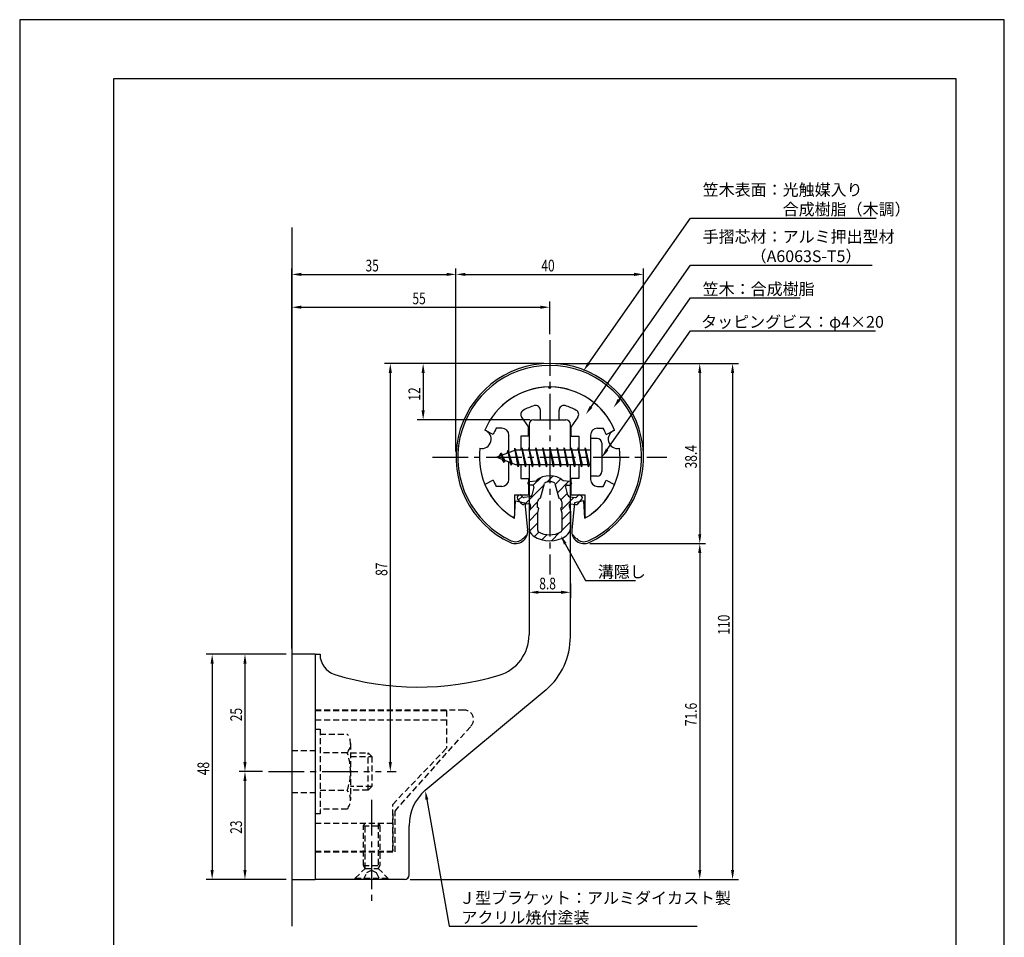
# Model space of a CAD drawing. Extents: x -54 to 210, y 0 to 297.
# Drawn here: x 0 to 210, y 101 to 297 of the extents above; entities that cross this region are included whole.
import ezdxf

# ---------------------------------------------------------------- set-up
doc = ezdxf.new("R2010")
doc.units = 0
doc.header["$LTSCALE"] = 0.4
doc.linetypes.add('CENTER2', pattern=[28.575, 19.05, -3.175, 3.175, -3.175])
doc.linetypes.add('HIDDEN2', pattern=[4.7625, 3.175, -1.5875])
doc.layers.get('0').update_dxf_attribs({"linetype": 'CONTINUOUS'})
doc.layers.get('DEFPOINTS').update_dxf_attribs({"linetype": 'CONTINUOUS'})
for name, color, linetype in [('BIS', 7, 'CONTINUOUS'), ('CENTER', 6, 'CENTER2'), ('DIMS', 1, 'CONTINUOUS'), ('GENKYO', 3, 'CONTINUOUS'), ('HATCH', 9, 'CONTINUOUS'), ('HIDDEN', 9, 'HIDDEN2'), ('MIZOKAKUSHI', 3, 'CONTINUOUS'), ('MODEL', 7, 'CONTINUOUS'), ('SHINZAI', 7, 'CONTINUOUS'), ('TITLE', 7, 'CONTINUOUS'), ('ZYUSHI', 7, 'CONTINUOUS'), ('ZYUSHI2', 9, 'CONTINUOUS')]:
    doc.layers.add(name, color=color, linetype=linetype)
doc.styles.add('DIMS', font='romans.shx', dxfattribs={"width": 0.75, "bigfont": 'bigfont.shx'})
doc.styles.get("Standard").update_dxf_attribs({"font": 'romans.shx', "bigfont": 'bigfont.shx'})

# ---------------------------------------------------------------- blocks, each defined once
blk = doc.blocks.new('*U26')
at = {"layer": 'DIMS', "color": 7, "style": 'DIMS', "width": 0.75}
blk.add_text('8.8', height=2.5, dxfattribs=at).set_placement((110.81, 175.53))
blk = doc.blocks.new('*U27')
at = {"layer": 'DIMS', "color": 7, "style": 'DIMS', "width": 0.75}
blk.add_text('25', height=2.5, rotation=90, dxfattribs=at).set_placement((47.42, 147.41))
blk = doc.blocks.new('*U28')
at = {"layer": 'DIMS', "color": 7, "style": 'DIMS', "width": 0.75}
blk.add_text('48', height=2.5, rotation=90, dxfattribs=at).set_placement((40.42, 135.91))
blk = doc.blocks.new('*U29')
at = {"layer": 'DIMS', "color": 7, "style": 'DIMS', "width": 0.75}
blk.add_text('23', height=2.5, rotation=90, dxfattribs=at).set_placement((47.42, 123.41))
blk = doc.blocks.new('*U30')
at = {"layer": 'DIMS', "color": 7, "style": 'DIMS', "width": 0.75}
blk.add_text('71.6', height=2.5, rotation=90, dxfattribs=at).set_placement((144.42, 146.37))
blk = doc.blocks.new('*U31')
at = {"layer": 'DIMS', "color": 7, "style": 'DIMS', "width": 0.75}
blk.add_text('110', height=2.5, rotation=90, dxfattribs=at).set_placement((151.42, 165.88))
blk = doc.blocks.new('*U32')
at = {"layer": 'DIMS', "color": 7, "style": 'DIMS', "width": 0.75}
blk.add_text('38.4', height=2.5, rotation=90, dxfattribs=at).set_placement((144.42, 201.32))
blk = doc.blocks.new('*U33')
at = {"layer": 'DIMS', "color": 7, "style": 'DIMS', "width": 0.75}
blk.add_text('40', height=2.5, dxfattribs=at).set_placement((111.26, 243.32))
blk = doc.blocks.new('*U34')
at = {"layer": 'DIMS', "color": 7, "style": 'DIMS', "width": 0.75}
blk.add_text('87', height=2.5, rotation=90, dxfattribs=at).set_placement((78.42, 178.41))
blk = doc.blocks.new('*U35')
at = {"layer": 'DIMS', "color": 7, "style": 'DIMS', "width": 0.75}
blk.add_text('35', height=2.5, dxfattribs=at).set_placement((73.76, 243.32))
blk = doc.blocks.new('*U36')
at = {"layer": 'DIMS', "color": 7, "style": 'DIMS', "width": 0.75}
blk.add_text('55', height=2.5, dxfattribs=at).set_placement((83.76, 236.32))
blk = doc.blocks.new('*U37')
at = {"layer": 'DIMS', "color": 7, "style": 'DIMS', "width": 0.75}
blk.add_text('12', height=2.5, rotation=90, dxfattribs=at).set_placement((85.42, 215.77))
blk = doc.blocks.new('*U39')
at = {"layer": 'DIMS', "color": 7}
for s, p in [('笠木表面：光触媒入り', (145.67, 259.48)), ('\u3000\u3000\u3000\u3000\u3000合成樹脂（木調）', (145.67, 255.32))]:
    blk.add_text(s, height=2.5, dxfattribs=at).set_placement(p)

msp = doc.modelspace()

# ---------------------------------------------------------------- linework, layer by layer
at = {"layer": 'BIS'}
for p, q in [((121.75, 207.69), (121.75, 199.69)), ((123.15, 207.69), (121.75, 207.69)), ((124.15, 206.69), (124.15, 200.69)), ((105.75, 205.19), (101.75, 203.69)), ((102.6, 204.54), (102.17, 203.85)), ((102.6, 204.54), (102.95, 204.14)), ((103.35, 202.56), (102.6, 204.54)), ((102.6, 204.54), (103.49, 203.04)), ((104.1, 205.11), (103.92, 204.51)), ((104.85, 202), (104.1, 205.11)), ((104.1, 205.11), (104.33, 204.66)), ((104.1, 205.11), (104.94, 202.49)), ((105.57, 205.66), (105.46, 205.08)), ((106.35, 201.69), (105.57, 205.66)), ((105.57, 205.66), (106.44, 202.19)), ((105.6, 205.53), (105.73, 205.19)), ((121.75, 205.19), (105.75, 205.19)), ((107.1, 205.69), (107, 205.19)), ((107.85, 201.69), (107.1, 205.69)), ((107.1, 205.69), (107.94, 202.19)), ((107.1, 205.69), (107.28, 205.19)), ((108.6, 205.69), (108.5, 205.19)), ((109.35, 201.69), (108.6, 205.69)), ((108.6, 205.69), (108.78, 205.19)), ((108.6, 205.69), (109.44, 202.19)), ((110.1, 205.69), (110, 205.19)), ((110.85, 201.69), (110.1, 205.69)), ((110.1, 205.69), (110.28, 205.19)), ((110.1, 205.69), (110.94, 202.19)), ((111.6, 205.69), (111.5, 205.19)), ((111.6, 205.69), (111.78, 205.19)), ((111.6, 205.69), (112.44, 202.19)), ((112.35, 201.69), (111.6, 205.69)), ((113.1, 205.69), (113, 205.19)), ((113.85, 201.69), (113.1, 205.69)), ((113.1, 205.69), (113.28, 205.19)), ((113.1, 205.69), (113.94, 202.19)), ((114.6, 205.69), (114.5, 205.19)), ((115.35, 201.69), (114.6, 205.69)), ((114.6, 205.69), (114.78, 205.19)), ((114.6, 205.69), (115.44, 202.19)), ((116.1, 205.69), (116, 205.19)), ((116.85, 201.69), (116.1, 205.69)), ((116.1, 205.69), (116.28, 205.19)), ((116.1, 205.69), (116.94, 202.19)), ((117.6, 205.69), (117.5, 205.19)), ((118.35, 201.69), (117.6, 205.69)), ((117.6, 205.69), (117.78, 205.19)), ((117.6, 205.69), (118.44, 202.19)), ((119.1, 205.69), (119, 205.19)), ((119.1, 205.69), (119.94, 202.19)), ((119.85, 201.69), (119.1, 205.69)), ((119.1, 205.69), (119.28, 205.19)), ((120.6, 205.69), (120.5, 205.19)), ((121.35, 201.69), (120.6, 205.69)), ((120.6, 205.69), (120.78, 205.19)), ((120.6, 205.69), (121.44, 202.19)), ((101.75, 203.69), (105.75, 202.19)), ((103.35, 202.56), (102.88, 203.27)), ((103.49, 203.04), (103.35, 202.56)), ((104.56, 202.64), (104.85, 202)), ((104.94, 202.49), (104.85, 202)), ((105.75, 202.19), (121.75, 202.19)), ((106.16, 202.19), (106.35, 201.69)), ((106.44, 202.19), (106.35, 201.69)), ((107.66, 202.19), (107.85, 201.69)), ((107.94, 202.19), (107.85, 201.69)), ((109.16, 202.19), (109.35, 201.69)), ((109.44, 202.19), (109.35, 201.69)), ((110.66, 202.19), (110.85, 201.69)), ((110.94, 202.19), (110.85, 201.69)), ((112.16, 202.19), (112.35, 201.69)), ((112.44, 202.19), (112.35, 201.69)), ((113.66, 202.19), (113.85, 201.69)), ((113.94, 202.19), (113.85, 201.69)), ((115.16, 202.19), (115.35, 201.69)), ((115.44, 202.19), (115.35, 201.69)), ((116.66, 202.19), (116.85, 201.69)), ((116.94, 202.19), (116.85, 201.69)), ((118.16, 202.19), (118.35, 201.69)), ((118.44, 202.19), (118.35, 201.69)), ((119.66, 202.19), (119.85, 201.69)), ((119.94, 202.19), (119.85, 201.69)), ((121.16, 202.19), (121.35, 201.69)), ((121.44, 202.19), (121.35, 201.69)), ((123.15, 199.69), (121.75, 199.69))]:
    msp.add_line(p, q, dxfattribs=at)
for centre, start, end in [((123.15, 206.69), 0, 90), ((123.15, 200.69), 270, 0)]:
    msp.add_arc(centre, 1, start, end, dxfattribs=at)
at = {"layer": 'CENTER'}
for p, q in [((113.05, 228.69), (113.05, 178.69)), ((88.05, 203.69), (138.05, 203.69)), ((53.05, 136.69), (77.09, 136.69)), ((75.05, 130.69), (75.05, 108.69))]:
    msp.add_line(p, q, dxfattribs=at)
at = {"layer": 'DEFPOINTS'}
for p, q in [((210, 297), (0, 297)), ((0, 297), (0, 0)), ((210, 0), (210, 297))]:
    msp.add_line(p, q, dxfattribs=at)
at = {"layer": 'DIMS'}
for p, q in [((58.05, 162.94), (58.05, 243.94)), ((93.05, 204.94), (93.05, 243.94)), ((93.05, 204.94), (93.05, 243.94)), ((133.05, 204.94), (133.05, 243.94)), ((60.05, 242.69), (91.05, 242.69)), ((95.05, 242.69), (131.05, 242.69)), ((58.05, 162.94), (58.05, 236.94)), ((60.05, 235.69), (111.05, 235.69)), ((113.05, 229.94), (113.05, 236.94)), ((111.8, 223.69), (77.8, 223.69)), ((111.8, 223.69), (84.8, 223.69)), ((114.3, 223.69), (153.3, 223.69)), ((114.3, 223.69), (146.3, 223.69)), ((79.05, 221.69), (79.05, 138.69)), ((86.05, 221.69), (86.05, 213.69)), ((145.05, 221.69), (145.05, 187.3)), ((152.05, 221.69), (152.05, 115.69)), ((108.9, 211.69), (84.8, 211.69)), ((121.6, 185.3), (146.3, 185.3)), ((121.6, 185.3), (146.3, 185.3)), ((145.05, 183.3), (145.05, 115.69)), ((108.65, 176.78), (108.65, 173.66)), ((117.45, 176.78), (117.45, 173.66)), ((110.65, 174.91), (115.45, 174.91)), ((56.8, 161.69), (39.8, 161.69)), ((41.05, 159.69), (41.05, 115.69)), ((56.8, 161.69), (46.8, 161.69)), ((48.05, 159.69), (48.05, 138.69)), ((51.8, 136.69), (46.8, 136.69)), ((51.8, 136.69), (46.8, 136.69)), ((78.34, 136.69), (80.3, 136.69)), ((48.05, 134.69), (48.05, 115.69)), ((56.8, 113.69), (39.8, 113.69)), ((56.8, 113.69), (46.8, 113.69)), ((83.3, 113.69), (146.3, 113.69)), ((83.3, 113.69), (153.3, 113.69))]:
    msp.add_line(p, q, dxfattribs=at)
for points in [[(121.38, 223.74), (143.05, 254.69), (182.67, 254.69)], [(121.87, 214.45), (143.05, 244.69), (181.85, 244.69)], [(127.83, 215.95), (143.05, 237.69), (166.48, 237.69)], [(125.29, 205.33), (143.05, 230.69), (182.51, 230.69)], [(116.36, 185.25), (120.68, 177.41), (131.31, 177.41)], [(86.83, 130.71), (91.6, 103.69), (144.47, 103.69)]]:
    msp.add_lwpolyline(points, dxfattribs=at)
for points in [[(60.05, 243.03), (60.05, 242.36), (58.05, 242.69)], [(91.05, 243.03), (91.05, 242.36), (93.05, 242.69)], [(95.05, 243.03), (95.05, 242.36), (93.05, 242.69)], [(131.05, 243.03), (131.05, 242.36), (133.05, 242.69)], [(60.05, 236.03), (60.05, 235.36), (58.05, 235.69)], [(111.05, 236.03), (111.05, 235.36), (113.05, 235.69)], [(78.71, 221.69), (79.38, 221.69), (79.05, 223.69)], [(85.71, 221.69), (86.38, 221.69), (86.05, 223.69)], [(121.65, 223.55), (120.23, 222.1), (121.11, 223.93)], [(144.71, 221.69), (145.38, 221.69), (145.05, 223.69)], [(151.71, 221.69), (152.38, 221.69), (152.05, 223.69)], [(122.15, 214.26), (120.73, 212.81), (121.6, 214.64)], [(128.1, 215.76), (126.68, 214.31), (127.55, 216.14)], [(85.71, 213.69), (86.38, 213.69), (86.05, 211.69)], [(125.57, 205.14), (124.15, 203.69), (125.02, 205.52)], [(116.07, 185.09), (115.4, 187), (116.65, 185.41)], [(144.71, 187.3), (145.38, 187.3), (145.05, 185.3)], [(144.71, 183.3), (145.38, 183.3), (145.05, 185.3)], [(110.65, 175.24), (110.65, 174.57), (108.65, 174.91)], [(115.45, 175.24), (115.45, 174.57), (117.45, 174.91)], [(40.71, 159.69), (41.38, 159.69), (41.05, 161.69)], [(47.71, 159.69), (48.38, 159.69), (48.05, 161.69)], [(47.71, 138.69), (48.38, 138.69), (48.05, 136.69)], [(78.71, 138.69), (79.38, 138.69), (79.05, 136.69)], [(47.71, 134.69), (48.38, 134.69), (48.05, 136.69)], [(86.5, 130.65), (86.48, 132.68), (87.16, 130.77)], [(40.71, 115.69), (41.38, 115.69), (41.05, 113.69)], [(47.71, 115.69), (48.38, 115.69), (48.05, 113.69)], [(144.71, 115.69), (145.38, 115.69), (145.05, 113.69)], [(151.71, 115.69), (152.38, 115.69), (152.05, 113.69)]]:
    msp.add_solid(points, dxfattribs=at)
at = {"layer": 'GENKYO'}
msp.add_line((58.05, 252.69), (58.05, 103.69), dxfattribs=at)
at = {"layer": 'HATCH', "linetype": 'CONTINUOUS'}
for p, q in [((112.46, 198.42), (113.76, 199.72)), ((107.69, 193.65), (111.87, 197.83)), ((109.52, 197.73), (111.13, 199.34)), ((114.2, 197.92), (115.39, 199.1)), ((114.67, 196.14), (117.08, 198.54)), ((106.38, 194.59), (107.16, 195.37)), ((115.46, 194.69), (116.78, 196)), ((108.73, 192.45), (110.47, 194.18)), ((115.47, 192.44), (118.17, 195.15)), ((108.65, 190.11), (110.53, 192)), ((115.6, 190.33), (117.42, 192.15)), ((108.75, 187.97), (110.5, 189.72)), ((115.6, 188.08), (117.45, 189.93)), ((109.8, 186.78), (110.75, 187.73)), ((111.37, 186.1), (112.47, 187.21)), ((113.4, 185.89), (115.15, 187.64))]:
    msp.add_line(p, q, dxfattribs=at)
at = {"layer": 'HIDDEN'}
for p, q in [((94.81, 149.79), (63.05, 149.79)), ((63.05, 149.69), (91.05, 149.69)), ((91.05, 149.69), (91.05, 141.69)), ((63.05, 147.69), (91.05, 147.69)), ((63.05, 145.69), (64.05, 145.69)), ((64.05, 145.69), (64.05, 127.69)), ((80.05, 128.26), (96.26, 146.41)), ((64.05, 144.69), (69.86, 144.69)), ((58.05, 141.19), (63.05, 141.19)), ((70.55, 142.69), (70.55, 130.69)), ((79.55, 129.69), (91.05, 141.69)), ((69.86, 140.69), (64.05, 140.69)), ((70.55, 140.69), (74.29, 140.69)), ((70.55, 139.89), (75.09, 139.89)), ((74.29, 132.69), (74.29, 140.69)), ((74.29, 140.69), (75.09, 139.89)), ((75.09, 139.89), (75.09, 133.49)), ((64.05, 132.69), (69.86, 132.69)), ((75.09, 133.49), (70.55, 133.49)), ((74.29, 132.69), (70.55, 132.69)), ((75.09, 133.49), (74.29, 132.69)), ((58.05, 132.19), (63.05, 132.19)), ((69.86, 128.69), (64.05, 128.69)), ((79.55, 119.69), (79.55, 129.69)), ((80.05, 119.59), (80.05, 128.26)), ((64.05, 127.69), (63.05, 127.69)), ((79.55, 127.69), (79.55, 119.69)), ((63.05, 125.69), (79.55, 125.69)), ((73.3, 125.09), (73.65, 125.69)), ((73.3, 116.65), (73.3, 125.09)), ((73.3, 125.09), (76.8, 125.09)), ((73.65, 116.04), (73.65, 125.69)), ((76.45, 125.69), (76.45, 116.04)), ((76.45, 125.69), (76.8, 125.09)), ((76.8, 125.09), (76.8, 116.65)), ((63.05, 119.69), (79.55, 119.69)), ((63.05, 119.69), (79.55, 119.69)), ((63.05, 119.59), (80.05, 119.59)), ((71.55, 113.94), (73.65, 116.04)), ((73.3, 116.65), (76.8, 116.65)), ((73.65, 116.04), (73.3, 116.65)), ((73.65, 116.04), (76.45, 116.04)), ((74.05, 115.19), (75.05, 115.69)), ((75.05, 115.69), (76.05, 115.19)), ((76.8, 116.65), (76.45, 116.04)), ((76.45, 116.04), (78.55, 113.94)), ((71.55, 113.94), (78.55, 113.94)), ((71.55, 113.69), (71.55, 113.94)), ((73.3, 113.69), (74.05, 115.19)), ((76.05, 115.19), (76.8, 113.69)), ((78.55, 113.94), (78.55, 113.69))]:
    msp.add_line(p, q, dxfattribs=at)
for centre, radius, start, end in [((94.81, 147.79), 2, 316.2189, 90), ((67.29, 142.69), 3.26, 322.1211, 37.8789), ((58.55, 136.69), 12, 340.5288, 19.4712), ((67.29, 130.69), 3.26, 322.1211, 37.8789)]:
    msp.add_arc(centre, radius, start, end, dxfattribs=at)
at = {"layer": 'MIZOKAKUSHI'}
for p, q in [((108.4, 198.2), (108.4, 198.08)), ((108.66, 198.5), (110.17, 198.7)), ((109.33, 197.78), (108.7, 197.78)), ((111.11, 195), (111.95, 198.13)), ((114.14, 198.13), (114.98, 195)), ((117.44, 198.5), (115.93, 198.7)), ((116.76, 197.78), (117.4, 197.78)), ((117.7, 198.2), (117.7, 198.08)), ((106.49, 195.61), (106.19, 195.35)), ((107.31, 195.2), (106.99, 195.57)), ((109.67, 197.34), (109.22, 195.64)), ((116.42, 197.34), (116.87, 195.64)), ((118.79, 195.2), (119.11, 195.57)), ((119.6, 195.61), (119.9, 195.35)), ((107.07, 193.79), (106.15, 194.85)), ((108.54, 193.77), (107.52, 193.63)), ((108.81, 195.28), (107.58, 195.1)), ((108.93, 193.35), (108.65, 192.04)), ((110.47, 192.96), (110.47, 194.21)), ((115.62, 194.21), (115.62, 192.96)), ((117.16, 193.35), (117.45, 192.04)), ((117.29, 195.28), (118.52, 195.1)), ((117.55, 193.77), (118.57, 193.63)), ((119.02, 193.79), (119.94, 194.85)), ((108.65, 192.04), (108.65, 188.61)), ((110.72, 192.87), (110.47, 192.96)), ((110.5, 191.84), (110.72, 192.87)), ((110.5, 188.05), (110.5, 191.84)), ((115.62, 192.96), (115.37, 192.87)), ((115.37, 192.87), (115.6, 191.84)), ((115.6, 191.84), (115.6, 188.05)), ((117.45, 192.04), (117.45, 188.61))]:
    msp.add_line(p, q, dxfattribs=at)
for centre, radius, start, end in [((113.05, 195.39), 4.38, 48.9196, 131.0804), ((108.7, 198.2), 0.3, 97.6104, 180), ((108.7, 198.08), 0.3, 180, 270), ((109.33, 197.43), 0.35, 345.1164, 90), ((112.24, 198.06), 0.3, 106.8587, 165.1164), ((113.05, 195.39), 3.08, 73.1413, 106.8587), ((113.85, 198.06), 0.3, 14.8836, 73.1413), ((116.76, 197.43), 0.35, 90, 194.8836), ((117.4, 198.08), 0.3, 270, 360), ((117.4, 198.2), 0.3, 0, 82.3896), ((106.42, 195.08), 0.35, 130.83, 220.83), ((106.72, 195.34), 0.35, 40.83, 130.83), ((108.73, 195.77), 0.5, 278.2132, 345.1164), ((117.36, 195.77), 0.5, 194.8836, 261.7868), ((119.37, 195.34), 0.35, 49.17, 139.17), ((119.67, 195.08), 0.35, 319.17, 49.17), ((107.45, 194.12), 0.5, 220.83, 278.2132), ((107.53, 195.4), 0.3, 220.83, 278.2132), ((108.59, 193.43), 0.35, 347.8176, 98.2132), ((111.27, 194.21), 0.798, 101.1461, 180), ((114.82, 194.21), 0.798, 0, 78.8539), ((117.5, 193.43), 0.35, 81.7868, 192.1824), ((118.56, 195.4), 0.3, 261.7868, 319.17), ((118.65, 194.12), 0.5, 261.7868, 319.17), ((110.65, 188.61), 2, 180, 236.2036), ((113.05, 192.19), 6.31, 236.2036, 303.7964), ((110.8, 188.05), 0.3, 180, 241.161), ((113.05, 192.14), 4.96, 241.161, 298.839), ((115.3, 188.05), 0.3, 298.839, 360), ((115.45, 188.61), 2, 303.7964, 0)]:
    msp.add_arc(centre, radius, start, end, dxfattribs=at)
at = {"layer": 'MODEL'}
for p, q in [((108.65, 210.69), (108.65, 205.19)), ((109.65, 211.69), (116.45, 211.69)), ((117.45, 205.19), (117.45, 210.69)), ((108.65, 202.19), (108.65, 165.84)), ((117.45, 165.44), (117.45, 202.19)), ((58.05, 161.69), (58.05, 113.69)), ((63.05, 161.69), (58.05, 161.69)), ((63.05, 161.69), (63.05, 113.69)), ((63.05, 161.69), (64.05, 161.69)), ((112.29, 154.12), (86.48, 132.68)), ((83.05, 114.69), (83.05, 125.14)), ((58.05, 113.69), (63.05, 113.69)), ((82.05, 113.69), (63.05, 113.69))]:
    msp.add_line(p, q, dxfattribs=at)
for centre, radius, start, end in [((109.65, 210.69), 1, 90, 180), ((116.45, 210.69), 1, 0, 90), ((99.65, 165.84), 9, 286.6706, 0), ((102.45, 165.44), 15, 311.0091, 0), ((68.55, 161.69), 4.5, 180, 252.7374), ((85.02, 214.69), 60, 252.7374, 286.6706), ((93.05, 125.14), 10, 131.0091, 180), ((82.05, 114.69), 1, 270, 0)]:
    msp.add_arc(centre, radius, start, end, dxfattribs=at)
at = {"layer": 'SHINZAI'}
for p, q in [((113.05, 218.39), (112.75, 218.69)), ((113.05, 218.39), (113.34, 218.69)), ((107.05, 212.25), (108.55, 210.12)), ((111.05, 211.69), (111.05, 213.75)), ((115.05, 211.69), (115.05, 213.75)), ((119.04, 212.25), (117.55, 210.12)), ((108.55, 208.19), (108.55, 210.12)), ((111.05, 211.69), (115.05, 211.69)), ((117.55, 210.12), (117.55, 208.19)), ((100.98, 208.53), (99.21, 209.49)), ((102.85, 209.89), (101.62, 209.89)), ((104.35, 204.67), (104.35, 208.39)), ((106.85, 208.19), (106.85, 205.19)), ((108.55, 208.19), (106.85, 208.19)), ((117.55, 208.19), (119.25, 208.19)), ((119.25, 208.19), (119.25, 205.19)), ((121.75, 208.39), (121.75, 203.99)), ((123.25, 209.89), (124.47, 209.89)), ((125.11, 208.53), (126.88, 209.49)), ((104.35, 198.99), (104.35, 202.72)), ((106.85, 202.19), (106.85, 199.19)), ((119.25, 202.19), (119.25, 199.19)), ((121.75, 203.39), (121.75, 198.99)), ((100.98, 198.85), (99.21, 197.89)), ((102.85, 197.49), (101.62, 197.49)), ((106.85, 199.19), (108.55, 199.19)), ((108.55, 199.19), (108.55, 195.69)), ((119.25, 199.19), (117.55, 199.19)), ((117.55, 199.19), (117.55, 195.69)), ((123.25, 197.49), (124.47, 197.49)), ((125.11, 198.85), (126.88, 197.89)), ((105.55, 195.69), (108.55, 195.69)), ((105.55, 195.69), (105.55, 191.23)), ((117.55, 195.69), (120.55, 195.69)), ((120.55, 195.69), (120.55, 191.23))]:
    msp.add_line(p, q, dxfattribs=at)
for centre, radius, start, end in [((113.05, 203.69), 15, 91.1348, 157.2545), ((113.05, 203.69), 15, 22.7455, 88.8652), ((113.05, 203.69), 11.5, 106.6015, 119.535), ((110.05, 213.75), 1, 0, 106.6015), ((116.05, 213.75), 1, 73.3985, 180), ((113.05, 203.69), 11.5, 60.465, 73.3985), ((107.87, 212.83), 1, 119.535, 215), ((118.22, 212.83), 1, 325, 60.465), ((113.05, 203.69), 13, 151.5154, 158.1412), ((102.85, 208.39), 1.5, 0, 90), ((123.25, 208.39), 1.5, 90, 180), ((113.05, 203.69), 13, 21.8588, 28.4846), ((113.05, 203.69), 15, 202.6786, 237.9532), ((113.05, 203.69), 13, 201.8588, 208.4846), ((102.85, 198.99), 1.5, 270, 0), ((113.05, 203.69), 15, 302.0468, 337.2545), ((123.25, 198.99), 1.5, 180, 270), ((113.05, 203.69), 13, 331.5154, 338.1412), ((105.25, 191.23), 0.3, 237.9532, 0), ((120.85, 191.23), 0.3, 180, 302.0468)]:
    msp.add_arc(centre, radius, start, end, dxfattribs=at)
at = {"layer": 'TITLE'}
for p, q in [((199.75, 284.37), (20, 284.37)), ((20, 284.37), (20, 12.62)), ((199.75, 12.62), (199.75, 284.37))]:
    msp.add_line(p, q, dxfattribs=at)
at = {"layer": 'ZYUSHI'}
for p, q in [((105.55, 190.7), (105.75, 194.4)), ((105.75, 194.4), (107.75, 194)), ((107.75, 194), (108.33, 188.16)), ((118.35, 194), (117.76, 188.16)), ((120.35, 194.4), (118.35, 194)), ((120.55, 190.7), (120.35, 194.4))]:
    msp.add_line(p, q, dxfattribs=at)
for centre, radius, start, end in [((113.05, 203.69), 20, 294.8056, 245.1944), ((113.05, 203.69), 15, 22.6451, 157.3549), ((98.56, 207.57), 2, 258.8226, 71.1774), ((127.53, 207.57), 2, 108.8226, 281.1774), ((113.05, 203.69), 15, 172.6451, 240), ((113.05, 203.69), 15, 300, 7.3549), ((105.75, 187.9), 2.6, 245.1944, 5.7353), ((120.35, 187.9), 2.6, 174.2647, 294.8056)]:
    msp.add_arc(centre, radius, start, end, dxfattribs=at)
at = {"layer": 'ZYUSHI2'}
for p, q in [((107.3, 186.34), (108.28, 187.32)), ((118.79, 186.34), (117.81, 187.32))]:
    msp.add_line(p, q, dxfattribs=at)
for centre, radius, start, end in [((113.05, 203.69), 19.6, 294.8056, 245.1944), ((105.75, 187.9), 2.2, 245.1944, 315), ((120.35, 187.9), 2.2, 225, 294.8056)]:
    msp.add_arc(centre, radius, start, end, dxfattribs=at)

# ---------------------------------------------------------------- block references
for name in ['*U39', '*U35', '*U33', '*U36', '*U37', '*U32', '*U34', '*U26', '*U31', '*U30', '*U27', '*U28', '*U29']:
    msp.add_blockref(name, (0, 0))

# ---------------------------------------------------------------- texts
at = {"layer": 'DIMS', "color": 7}
for s, p in [('手摺芯材：アルミ押出型材', (145.67, 249.48)), ('\u3000\u3000\u3000（A6063S-T5）', (145.67, 245.32)), ('笠木：合成樹脂', (145.67, 238.32)), ('タッピングビス：φ4×20', (145.34, 231.32)), ('溝隠し', (123.31, 178.03)), ('Ｊ型ブラケット：アルミダイカスト製', (93.72, 108.48)), ('アクリル焼付塗装', (94.22, 104.32))]:
    msp.add_text(s, height=2.5, dxfattribs=at).set_placement(p)

doc.saveas('drawing.dxf')
